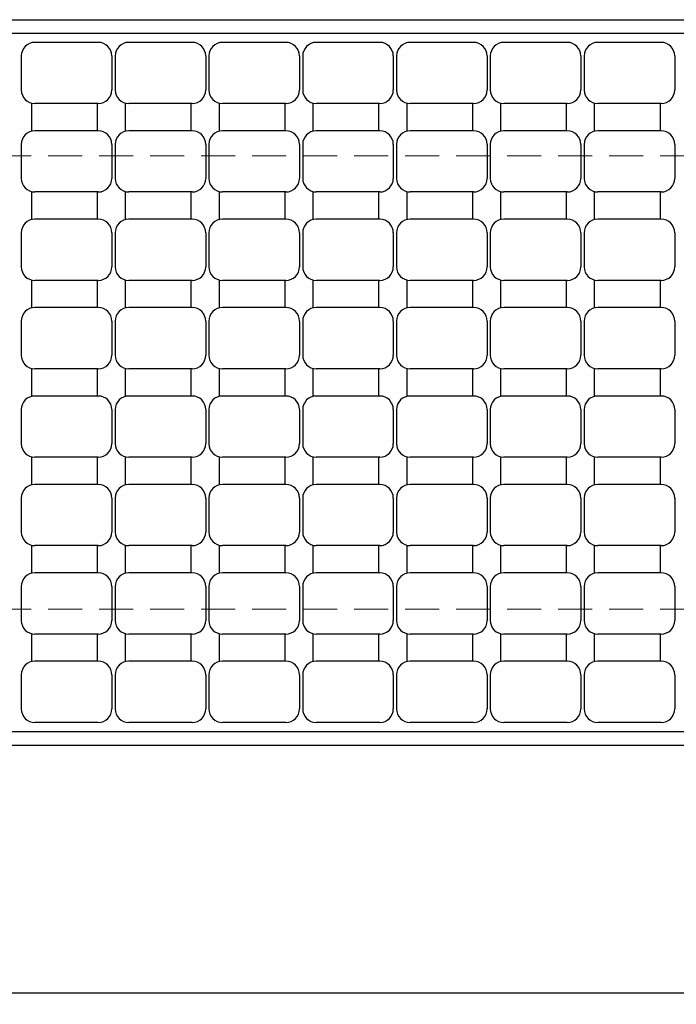
# Model space of a CAD drawing. Extents: x 0 to 2100, y 0 to 1485.
# Drawn here: x 593 to 738, y 1048 to 1265 of the extents above; entities that cross this region are included whole.
import ezdxf

# ---------------------------------------------------------------- set-up
doc = ezdxf.new("R2010")
doc.units = 0
doc.header["$LTSCALE"] = 15
doc.header["$MEASUREMENT"] = 0
doc.linetypes.add('DASHED', pattern=[0.75, 0.5, -0.25])
doc.layers.get('0').update_dxf_attribs({"color": 5, "linetype": 'CONTINUOUS'})
doc.layers.get('DEFPOINTS').update_dxf_attribs({"color": 250, "linetype": 'CONTINUOUS'})
doc.layers.add('6-寸法文字', color=7, linetype='CONTINUOUS')
for name, color, linetype, lineweight in [('RRA', 5, 'CONTINUOUS', 25), ('枠', 7, 'CONTINUOUS', 25), ('溝開口', 254, 'DASHED', 18)]:
    doc.layers.add(name, color=color, linetype=linetype, lineweight=lineweight)
doc.styles.get("Standard").update_dxf_attribs({"font": 'ROMANS.SHX', "width": 0.8, "height": 12.5, "bigfont": 'EXTFONT.SHX'})
doc.dimstyles.get("Standard").update_dxf_attribs({"dimscale": 5, "dimtxt": 12.5, "dimasz": 2, "dimexe": 0.5, "dimexo": 0.5, "dimgap": 0.5, "dimtad": 3, "dimdec": 4, "dimdsep": 46, "dimtxsty": 'Standard', "dimblk1": 'OPEN', "dimblk2": 'OPEN', "dimsah": 1, "dimcen": 0, "dimclrd": 30, "dimclre": 30, "dimclrt": 256, "dimadec": 4, "dimazin": 2, "dimtfac": 1, "dimtdec": 4, "dimtmove": 0, "dimatfit": 3, "dimldrblk": 'OPEN', "dimfxl": 1, "dimtolj": 1, "dimlwd": -1, "dimlwe": -1, "dimarcsym": 0})

# ---------------------------------------------------------------- blocks, each defined once
blk = doc.blocks.new('_OPEN')
at = {"color": 0, "linetype": 'ByBlock'}
for p, q in [((-1, 0.167), (0, 0)), ((0, 0), (-1, -0.167)), ((0, 0), (-1, 0))]:
    blk.add_line(p, q, dxfattribs=at)
blk = doc.blocks.new('*D21')
at = {"layer": '6-寸法文字', "color": 30, "transparency": 16777216}
for p, q in [((383.46, 1110.55), (383.46, 1047.88)), ((1383.47, 1110.52), (1383.47, 1047.88)), ((393.46, 1050.38), (1373.47, 1050.38))]:
    blk.add_line(p, q, dxfattribs=at)
at = {"layer": 'DEFPOINTS', "color": 0, "transparency": 16777216}
for p in [(383.46, 1113.05), (1383.47, 1113.02), (1383.47, 1050.38)]:
    blk.add_point(p, dxfattribs=at)
at = {"layer": '6-寸法文字', "color": 30, "transparency": 16777216, "xscale": 10, "yscale": 10, "zscale": 10, "rotation": 180}
blk.add_blockref('_OPEN', (383.46, 1050.38), dxfattribs=at)
at = {"layer": '6-寸法文字', "color": 30, "transparency": 16777216, "xscale": 10, "yscale": 10, "zscale": 10}
blk.add_blockref('_OPEN', (1383.47, 1050.38), dxfattribs=at)
at = {"layer": '6-寸法文字', "transparency": 16777216, "insert": (883.46, 1059.13), "char_height": 12.5, "attachment_point": 5}
blk.add_mtext('\\A1;3000（最長蓋長さ寸法）', dxfattribs=at)

msp = doc.modelspace()

# ---------------------------------------------------------------- linework, layer by layer
at = {"layer": 'RRA'}
for p, q in [((610.45931, 1260.04765), (596.45931, 1260.04765)), ((631.15931, 1260.04765), (617.15931, 1260.04765)), ((651.85931, 1260.04765), (637.85931, 1260.04765)), ((672.55931, 1260.04765), (658.55931, 1260.04765)), ((693.25931, 1260.04765), (679.25931, 1260.04765)), ((713.95931, 1260.04765), (699.95931, 1260.04765)), ((734.65931, 1260.04765), (720.65931, 1260.04765)), ((593.45931, 1257.04765), (593.45931, 1249.54765)), ((613.45931, 1257.04765), (613.45931, 1249.54765)), ((614.15931, 1257.04765), (614.15931, 1249.54765)), ((634.15931, 1257.04765), (634.15931, 1249.54765)), ((634.85931, 1257.04765), (634.85931, 1249.54765)), ((654.85931, 1257.04765), (654.85931, 1249.54765)), ((655.55931, 1257.04765), (655.55931, 1249.54765)), ((675.55931, 1257.04765), (675.55931, 1249.54765)), ((676.25931, 1257.04765), (676.25931, 1249.54765)), ((696.25931, 1257.04765), (696.25931, 1249.54765)), ((696.95931, 1257.04765), (696.95931, 1249.54765)), ((716.95931, 1257.04765), (716.95931, 1249.54765)), ((717.65931, 1257.04765), (717.65931, 1249.54765)), ((737.65931, 1257.04765), (737.65931, 1249.54765)), ((595.70931, 1246.54765), (595.70931, 1240.54765)), ((610.45931, 1246.54765), (596.45931, 1246.54765)), ((610.20931, 1246.54765), (610.20931, 1240.54765)), ((616.40931, 1246.54765), (616.40931, 1240.54765)), ((631.15931, 1246.54765), (617.15931, 1246.54765)), ((630.90931, 1246.54765), (630.90931, 1240.54765)), ((637.10931, 1246.54765), (637.10931, 1240.54765)), ((651.85931, 1246.54765), (637.85931, 1246.54765)), ((651.60931, 1246.54765), (651.60931, 1240.54765)), ((657.80931, 1246.54765), (657.80931, 1240.54765)), ((672.55931, 1246.54765), (658.55931, 1246.54765)), ((672.30931, 1246.54765), (672.30931, 1240.54765)), ((678.50931, 1246.54765), (678.50931, 1240.54765)), ((693.25931, 1246.54765), (679.25931, 1246.54765)), ((693.00931, 1246.54765), (693.00931, 1240.54765)), ((699.20931, 1246.54765), (699.20931, 1240.54765)), ((713.95931, 1246.54765), (699.95931, 1246.54765)), ((713.70931, 1246.54765), (713.70931, 1240.54765)), ((719.90931, 1246.54765), (719.90931, 1240.54765)), ((734.65931, 1246.54765), (720.65931, 1246.54765)), ((734.40931, 1246.54765), (734.40931, 1240.54765)), ((610.45931, 1240.54765), (596.45931, 1240.54765)), ((631.15931, 1240.54765), (617.15931, 1240.54765)), ((651.85931, 1240.54765), (637.85931, 1240.54765)), ((672.55931, 1240.54765), (658.55931, 1240.54765)), ((693.25931, 1240.54765), (679.25931, 1240.54765)), ((713.95931, 1240.54765), (699.95931, 1240.54765)), ((734.65931, 1240.54765), (720.65931, 1240.54765)), ((593.45931, 1237.54765), (593.45931, 1230.04765)), ((613.45931, 1237.54765), (613.45931, 1230.04765)), ((614.15931, 1237.54765), (614.15931, 1230.04765)), ((634.15931, 1237.54765), (634.15931, 1230.04765)), ((634.85931, 1237.54765), (634.85931, 1230.04765)), ((654.85931, 1237.54765), (654.85931, 1230.04765)), ((655.55931, 1237.54765), (655.55931, 1230.04765)), ((675.55931, 1237.54765), (675.55931, 1230.04765)), ((676.25931, 1237.54765), (676.25931, 1230.04765)), ((696.25931, 1237.54765), (696.25931, 1230.04765)), ((696.95931, 1237.54765), (696.95931, 1230.04765)), ((716.95931, 1237.54765), (716.95931, 1230.04765)), ((717.65931, 1237.54765), (717.65931, 1230.04765)), ((737.65931, 1237.54765), (737.65931, 1230.04765)), ((595.70931, 1227.04765), (595.70931, 1221.04765)), ((610.45931, 1227.04765), (596.45931, 1227.04765)), ((610.20931, 1227.04765), (610.20931, 1221.04765)), ((616.40931, 1227.04765), (616.40931, 1221.04765)), ((631.15931, 1227.04765), (617.15931, 1227.04765)), ((630.90931, 1227.04765), (630.90931, 1221.04765)), ((637.10931, 1227.04765), (637.10931, 1221.04765)), ((651.85931, 1227.04765), (637.85931, 1227.04765)), ((651.60931, 1227.04765), (651.60931, 1221.04765)), ((657.80931, 1227.04765), (657.80931, 1221.04765)), ((672.55931, 1227.04765), (658.55931, 1227.04765)), ((672.30931, 1227.04765), (672.30931, 1221.04765)), ((678.50931, 1227.04765), (678.50931, 1221.04765)), ((693.25931, 1227.04765), (679.25931, 1227.04765)), ((693.00931, 1227.04765), (693.00931, 1221.04765)), ((699.20931, 1227.04765), (699.20931, 1221.04765)), ((713.95931, 1227.04765), (699.95931, 1227.04765)), ((713.70931, 1227.04765), (713.70931, 1221.04765)), ((719.90931, 1227.04765), (719.90931, 1221.04765)), ((734.65931, 1227.04765), (720.65931, 1227.04765)), ((734.40931, 1227.04765), (734.40931, 1221.04765)), ((610.45931, 1221.04765), (596.45931, 1221.04765)), ((631.15931, 1221.04765), (617.15931, 1221.04765)), ((651.85931, 1221.04765), (637.85931, 1221.04765)), ((672.55931, 1221.04765), (658.55931, 1221.04765)), ((693.25931, 1221.04765), (679.25931, 1221.04765)), ((713.95931, 1221.04765), (699.95931, 1221.04765)), ((734.65931, 1221.04765), (720.65931, 1221.04765)), ((593.45931, 1218.04765), (593.45931, 1210.54765)), ((613.45931, 1218.04765), (613.45931, 1210.54765)), ((614.15931, 1218.04765), (614.15931, 1210.54765)), ((634.15931, 1218.04765), (634.15931, 1210.54765)), ((634.85931, 1218.04765), (634.85931, 1210.54765)), ((654.85931, 1218.04765), (654.85931, 1210.54765)), ((655.55931, 1218.04765), (655.55931, 1210.54765)), ((675.55931, 1218.04765), (675.55931, 1210.54765)), ((676.25931, 1218.04765), (676.25931, 1210.54765)), ((696.25931, 1218.04765), (696.25931, 1210.54765)), ((696.95931, 1218.04765), (696.95931, 1210.54765)), ((716.95931, 1218.04765), (716.95931, 1210.54765)), ((717.65931, 1218.04765), (717.65931, 1210.54765)), ((737.65931, 1218.04765), (737.65931, 1210.54765)), ((595.70931, 1207.54765), (595.70931, 1201.54765)), ((610.45931, 1207.54765), (596.45931, 1207.54765)), ((610.20931, 1207.54765), (610.20931, 1201.54765)), ((616.40931, 1207.54765), (616.40931, 1201.54765)), ((631.15931, 1207.54765), (617.15931, 1207.54765)), ((630.90931, 1207.54765), (630.90931, 1201.54765)), ((637.10931, 1207.54765), (637.10931, 1201.54765)), ((651.85931, 1207.54765), (637.85931, 1207.54765)), ((651.60931, 1207.54765), (651.60931, 1201.54765)), ((657.80931, 1207.54765), (657.80931, 1201.54765)), ((672.55931, 1207.54765), (658.55931, 1207.54765)), ((672.30931, 1207.54765), (672.30931, 1201.54765)), ((678.50931, 1207.54765), (678.50931, 1201.54765)), ((693.25931, 1207.54765), (679.25931, 1207.54765)), ((693.00931, 1207.54765), (693.00931, 1201.54765)), ((699.20931, 1207.54765), (699.20931, 1201.54765)), ((713.95931, 1207.54765), (699.95931, 1207.54765)), ((713.70931, 1207.54765), (713.70931, 1201.54765)), ((719.90931, 1207.54765), (719.90931, 1201.54765)), ((734.65931, 1207.54765), (720.65931, 1207.54765)), ((734.40931, 1207.54765), (734.40931, 1201.54765)), ((610.45931, 1201.54765), (596.45931, 1201.54765)), ((631.15931, 1201.54765), (617.15931, 1201.54765)), ((651.85931, 1201.54765), (637.85931, 1201.54765)), ((672.55931, 1201.54765), (658.55931, 1201.54765)), ((693.25931, 1201.54765), (679.25931, 1201.54765)), ((713.95931, 1201.54765), (699.95931, 1201.54765)), ((734.65931, 1201.54765), (720.65931, 1201.54765)), ((593.45931, 1198.54765), (593.45931, 1191.04765)), ((613.45931, 1198.54765), (613.45931, 1191.04765)), ((614.15931, 1198.54765), (614.15931, 1191.04765)), ((634.15931, 1198.54765), (634.15931, 1191.04765)), ((634.85931, 1198.54765), (634.85931, 1191.04765)), ((654.85931, 1198.54765), (654.85931, 1191.04765)), ((655.55931, 1198.54765), (655.55931, 1191.04765)), ((675.55931, 1198.54765), (675.55931, 1191.04765)), ((676.25931, 1198.54765), (676.25931, 1191.04765)), ((696.25931, 1198.54765), (696.25931, 1191.04765)), ((696.95931, 1198.54765), (696.95931, 1191.04765)), ((716.95931, 1198.54765), (716.95931, 1191.04765)), ((717.65931, 1198.54765), (717.65931, 1191.04765)), ((737.65931, 1198.54765), (737.65931, 1191.04765)), ((595.70931, 1188.04765), (595.70931, 1182.04765)), ((610.45931, 1188.04765), (596.45931, 1188.04765)), ((610.20931, 1188.04765), (610.20931, 1182.04765)), ((616.40931, 1188.04765), (616.40931, 1182.04765)), ((631.15931, 1188.04765), (617.15931, 1188.04765)), ((630.90931, 1188.04765), (630.90931, 1182.04765)), ((637.10931, 1188.04765), (637.10931, 1182.04765)), ((651.85931, 1188.04765), (637.85931, 1188.04765)), ((651.60931, 1188.04765), (651.60931, 1182.04765)), ((657.80931, 1188.04765), (657.80931, 1182.04765)), ((672.55931, 1188.04765), (658.55931, 1188.04765)), ((672.30931, 1188.04765), (672.30931, 1182.04765)), ((678.50931, 1188.04765), (678.50931, 1182.04765)), ((693.25931, 1188.04765), (679.25931, 1188.04765)), ((693.00931, 1188.04765), (693.00931, 1182.04765)), ((699.20931, 1188.04765), (699.20931, 1182.04765)), ((713.95931, 1188.04765), (699.95931, 1188.04765)), ((713.70931, 1188.04765), (713.70931, 1182.04765)), ((719.90931, 1188.04765), (719.90931, 1182.04765)), ((734.65931, 1188.04765), (720.65931, 1188.04765)), ((734.40931, 1188.04765), (734.40931, 1182.04765)), ((610.45931, 1182.04765), (596.45931, 1182.04765)), ((631.15931, 1182.04765), (617.15931, 1182.04765)), ((651.85931, 1182.04765), (637.85931, 1182.04765)), ((672.55931, 1182.04765), (658.55931, 1182.04765)), ((693.25931, 1182.04765), (679.25931, 1182.04765)), ((713.95931, 1182.04765), (699.95931, 1182.04765)), ((734.65931, 1182.04765), (720.65931, 1182.04765)), ((593.45931, 1179.04765), (593.45931, 1171.54765)), ((613.45931, 1179.04765), (613.45931, 1171.54765)), ((614.15931, 1179.04765), (614.15931, 1171.54765)), ((634.15931, 1179.04765), (634.15931, 1171.54765)), ((634.85931, 1179.04765), (634.85931, 1171.54765)), ((654.85931, 1179.04765), (654.85931, 1171.54765)), ((655.55931, 1179.04765), (655.55931, 1171.54765)), ((675.55931, 1179.04765), (675.55931, 1171.54765)), ((676.25931, 1179.04765), (676.25931, 1171.54765)), ((696.25931, 1179.04765), (696.25931, 1171.54765)), ((696.95931, 1179.04765), (696.95931, 1171.54765)), ((716.95931, 1179.04765), (716.95931, 1171.54765)), ((717.65931, 1179.04765), (717.65931, 1171.54765)), ((737.65931, 1179.04765), (737.65931, 1171.54765)), ((595.70931, 1168.54765), (595.70931, 1162.54765)), ((610.45931, 1168.54765), (596.45931, 1168.54765)), ((610.20931, 1168.54765), (610.20931, 1162.54765)), ((616.40931, 1168.54765), (616.40931, 1162.54765)), ((631.15931, 1168.54765), (617.15931, 1168.54765)), ((630.90931, 1168.54765), (630.90931, 1162.54765)), ((637.10931, 1168.54765), (637.10931, 1162.54765)), ((651.85931, 1168.54765), (637.85931, 1168.54765)), ((651.60931, 1168.54765), (651.60931, 1162.54765)), ((657.80931, 1168.54765), (657.80931, 1162.54765)), ((672.55931, 1168.54765), (658.55931, 1168.54765)), ((672.30931, 1168.54765), (672.30931, 1162.54765)), ((678.50931, 1168.54765), (678.50931, 1162.54765)), ((693.25931, 1168.54765), (679.25931, 1168.54765)), ((693.00931, 1168.54765), (693.00931, 1162.54765)), ((699.20931, 1168.54765), (699.20931, 1162.54765)), ((713.95931, 1168.54765), (699.95931, 1168.54765)), ((713.70931, 1168.54765), (713.70931, 1162.54765)), ((719.90931, 1168.54765), (719.90931, 1162.54765)), ((734.65931, 1168.54765), (720.65931, 1168.54765)), ((734.40931, 1168.54765), (734.40931, 1162.54765)), ((610.45931, 1162.54765), (596.45931, 1162.54765)), ((631.15931, 1162.54765), (617.15931, 1162.54765)), ((651.85931, 1162.54765), (637.85931, 1162.54765)), ((672.55931, 1162.54765), (658.55931, 1162.54765)), ((693.25931, 1162.54765), (679.25931, 1162.54765)), ((713.95931, 1162.54765), (699.95931, 1162.54765)), ((734.65931, 1162.54765), (720.65931, 1162.54765)), ((593.45931, 1159.54765), (593.45931, 1152.04765)), ((613.45931, 1159.54765), (613.45931, 1152.04765)), ((614.15931, 1159.54765), (614.15931, 1152.04765)), ((634.15931, 1159.54765), (634.15931, 1152.04765)), ((634.85931, 1159.54765), (634.85931, 1152.04765)), ((654.85931, 1159.54765), (654.85931, 1152.04765)), ((655.55931, 1159.54765), (655.55931, 1152.04765)), ((675.55931, 1159.54765), (675.55931, 1152.04765)), ((676.25931, 1159.54765), (676.25931, 1152.04765)), ((696.25931, 1159.54765), (696.25931, 1152.04765)), ((696.95931, 1159.54765), (696.95931, 1152.04765)), ((716.95931, 1159.54765), (716.95931, 1152.04765)), ((717.65931, 1159.54765), (717.65931, 1152.04765)), ((737.65931, 1159.54765), (737.65931, 1152.04765)), ((595.70931, 1149.04765), (595.70931, 1143.04765)), ((610.45931, 1149.04765), (596.45931, 1149.04765)), ((610.20931, 1149.04765), (610.20931, 1143.04765)), ((616.40931, 1149.04765), (616.40931, 1143.04765)), ((631.15931, 1149.04765), (617.15931, 1149.04765)), ((630.90931, 1149.04765), (630.90931, 1143.04765)), ((637.10931, 1149.04765), (637.10931, 1143.04765)), ((651.85931, 1149.04765), (637.85931, 1149.04765)), ((651.60931, 1149.04765), (651.60931, 1143.04765)), ((657.80931, 1149.04765), (657.80931, 1143.04765)), ((672.55931, 1149.04765), (658.55931, 1149.04765)), ((672.30931, 1149.04765), (672.30931, 1143.04765)), ((678.50931, 1149.04765), (678.50931, 1143.04765)), ((693.25931, 1149.04765), (679.25931, 1149.04765)), ((693.00931, 1149.04765), (693.00931, 1143.04765)), ((699.20931, 1149.04765), (699.20931, 1143.04765)), ((713.95931, 1149.04765), (699.95931, 1149.04765)), ((713.70931, 1149.04765), (713.70931, 1143.04765)), ((719.90931, 1149.04765), (719.90931, 1143.04765)), ((734.65931, 1149.04765), (720.65931, 1149.04765)), ((734.40931, 1149.04765), (734.40931, 1143.04765)), ((610.45931, 1143.04765), (596.45931, 1143.04765)), ((631.15931, 1143.04765), (617.15931, 1143.04765)), ((651.85931, 1143.04765), (637.85931, 1143.04765)), ((672.55931, 1143.04765), (658.55931, 1143.04765)), ((693.25931, 1143.04765), (679.25931, 1143.04765)), ((713.95931, 1143.04765), (699.95931, 1143.04765)), ((734.65931, 1143.04765), (720.65931, 1143.04765)), ((593.45931, 1140.04765), (593.45931, 1132.54765)), ((613.45931, 1140.04765), (613.45931, 1132.54765)), ((614.15931, 1140.04765), (614.15931, 1132.54765)), ((634.15931, 1140.04765), (634.15931, 1132.54765)), ((634.85931, 1140.04765), (634.85931, 1132.54765)), ((654.85931, 1140.04765), (654.85931, 1132.54765)), ((655.55931, 1140.04765), (655.55931, 1132.54765)), ((675.55931, 1140.04765), (675.55931, 1132.54765)), ((676.25931, 1140.04765), (676.25931, 1132.54765)), ((696.25931, 1140.04765), (696.25931, 1132.54765)), ((696.95931, 1140.04765), (696.95931, 1132.54765)), ((716.95931, 1140.04765), (716.95931, 1132.54765)), ((717.65931, 1140.04765), (717.65931, 1132.54765)), ((737.65931, 1140.04765), (737.65931, 1132.54765)), ((595.70931, 1129.54765), (595.70931, 1123.54765)), ((610.45931, 1129.54765), (596.45931, 1129.54765)), ((610.20931, 1129.54765), (610.20931, 1123.54765)), ((616.40931, 1129.54765), (616.40931, 1123.54765)), ((631.15931, 1129.54765), (617.15931, 1129.54765)), ((630.90931, 1129.54765), (630.90931, 1123.54765)), ((637.10931, 1129.54765), (637.10931, 1123.54765)), ((651.85931, 1129.54765), (637.85931, 1129.54765)), ((651.60931, 1129.54765), (651.60931, 1123.54765)), ((657.80931, 1129.54765), (657.80931, 1123.54765)), ((672.55931, 1129.54765), (658.55931, 1129.54765)), ((672.30931, 1129.54765), (672.30931, 1123.54765)), ((678.50931, 1129.54765), (678.50931, 1123.54765)), ((693.25931, 1129.54765), (679.25931, 1129.54765)), ((693.00931, 1129.54765), (693.00931, 1123.54765)), ((699.20931, 1129.54765), (699.20931, 1123.54765)), ((713.95931, 1129.54765), (699.95931, 1129.54765)), ((713.70931, 1129.54765), (713.70931, 1123.54765)), ((719.90931, 1129.54765), (719.90931, 1123.54765)), ((734.65931, 1129.54765), (720.65931, 1129.54765)), ((734.40931, 1129.54765), (734.40931, 1123.54765)), ((610.45931, 1123.54765), (596.45931, 1123.54765)), ((631.15931, 1123.54765), (617.15931, 1123.54765)), ((651.85931, 1123.54765), (637.85931, 1123.54765)), ((672.55931, 1123.54765), (658.55931, 1123.54765)), ((693.25931, 1123.54765), (679.25931, 1123.54765)), ((713.95931, 1123.54765), (699.95931, 1123.54765)), ((734.65931, 1123.54765), (720.65931, 1123.54765)), ((593.45931, 1120.54765), (593.45931, 1113.04765)), ((613.45931, 1120.54765), (613.45931, 1113.04765)), ((614.15931, 1120.54765), (614.15931, 1113.04765)), ((634.15931, 1120.54765), (634.15931, 1113.04765)), ((634.85931, 1120.54765), (634.85931, 1113.04765)), ((654.85931, 1120.54765), (654.85931, 1113.04765)), ((655.55931, 1120.54765), (655.55931, 1113.04765)), ((675.55931, 1120.54765), (675.55931, 1113.04765)), ((676.25931, 1120.54765), (676.25931, 1113.04765)), ((696.25931, 1120.54765), (696.25931, 1113.04765)), ((696.95931, 1120.54765), (696.95931, 1113.04765)), ((716.95931, 1120.54765), (716.95931, 1113.04765)), ((717.65931, 1120.54765), (717.65931, 1113.04765)), ((737.65931, 1120.54765), (737.65931, 1113.04765)), ((610.45931, 1110.04765), (596.45931, 1110.04765)), ((631.15931, 1110.04765), (617.15931, 1110.04765)), ((651.85931, 1110.04765), (637.85931, 1110.04765)), ((672.55931, 1110.04765), (658.55931, 1110.04765)), ((693.25931, 1110.04765), (679.25931, 1110.04765)), ((713.95931, 1110.04765), (699.95931, 1110.04765)), ((734.65931, 1110.04765), (720.65931, 1110.04765))]:
    msp.add_line(p, q, dxfattribs=at)
for centre, start, end in [((596.45931, 1257.04765), 90, 180), ((610.45931, 1257.04765), 0, 90), ((617.15931, 1257.04765), 90, 180), ((631.15931, 1257.04765), 0, 90), ((637.85931, 1257.04765), 90, 180), ((651.85931, 1257.04765), 0, 90), ((658.55931, 1257.04765), 90, 180), ((672.55931, 1257.04765), 0, 90), ((679.25931, 1257.04765), 90, 180), ((693.25931, 1257.04765), 0, 90), ((699.95931, 1257.04765), 90, 180), ((713.95931, 1257.04765), 0, 90), ((720.65931, 1257.04765), 90, 180), ((734.65931, 1257.04765), 0, 90), ((596.45931, 1249.54765), 180, 270), ((610.45931, 1249.54765), 270, 0), ((617.15931, 1249.54765), 180, 270), ((631.15931, 1249.54765), 270, 0), ((637.85931, 1249.54765), 180, 270), ((651.85931, 1249.54765), 270, 0), ((658.55931, 1249.54765), 180, 270), ((672.55931, 1249.54765), 270, 0), ((679.25931, 1249.54765), 180, 270), ((693.25931, 1249.54765), 270, 0), ((699.95931, 1249.54765), 180, 270), ((713.95931, 1249.54765), 270, 0), ((720.65931, 1249.54765), 180, 270), ((734.65931, 1249.54765), 270, 0), ((596.45931, 1237.54765), 90, 180), ((610.45931, 1237.54765), 0, 90), ((617.15931, 1237.54765), 90, 180), ((631.15931, 1237.54765), 0, 90), ((637.85931, 1237.54765), 90, 180), ((651.85931, 1237.54765), 0, 90), ((658.55931, 1237.54765), 90, 180), ((672.55931, 1237.54765), 0, 90), ((679.25931, 1237.54765), 90, 180), ((693.25931, 1237.54765), 0, 90), ((699.95931, 1237.54765), 90, 180), ((713.95931, 1237.54765), 0, 90), ((720.65931, 1237.54765), 90, 180), ((734.65931, 1237.54765), 0, 90), ((596.45931, 1230.04765), 180, 270), ((610.45931, 1230.04765), 270, 0), ((617.15931, 1230.04765), 180, 270), ((631.15931, 1230.04765), 270, 0), ((637.85931, 1230.04765), 180, 270), ((651.85931, 1230.04765), 270, 0), ((658.55931, 1230.04765), 180, 270), ((672.55931, 1230.04765), 270, 0), ((679.25931, 1230.04765), 180, 270), ((693.25931, 1230.04765), 270, 0), ((699.95931, 1230.04765), 180, 270), ((713.95931, 1230.04765), 270, 0), ((720.65931, 1230.04765), 180, 270), ((734.65931, 1230.04765), 270, 0), ((596.45931, 1218.04765), 90, 180), ((610.45931, 1218.04765), 0, 90), ((617.15931, 1218.04765), 90, 180), ((631.15931, 1218.04765), 0, 90), ((637.85931, 1218.04765), 90, 180), ((651.85931, 1218.04765), 0, 90), ((658.55931, 1218.04765), 90, 180), ((672.55931, 1218.04765), 0, 90), ((679.25931, 1218.04765), 90, 180), ((693.25931, 1218.04765), 0, 90), ((699.95931, 1218.04765), 90, 180), ((713.95931, 1218.04765), 0, 90), ((720.65931, 1218.04765), 90, 180), ((734.65931, 1218.04765), 0, 90), ((596.45931, 1210.54765), 180, 270), ((610.45931, 1210.54765), 270, 0), ((617.15931, 1210.54765), 180, 270), ((631.15931, 1210.54765), 270, 0), ((637.85931, 1210.54765), 180, 270), ((651.85931, 1210.54765), 270, 0), ((658.55931, 1210.54765), 180, 270), ((672.55931, 1210.54765), 270, 0), ((679.25931, 1210.54765), 180, 270), ((693.25931, 1210.54765), 270, 0), ((699.95931, 1210.54765), 180, 270), ((713.95931, 1210.54765), 270, 0), ((720.65931, 1210.54765), 180, 270), ((734.65931, 1210.54765), 270, 0), ((596.45931, 1198.54765), 90, 180), ((610.45931, 1198.54765), 0, 90), ((617.15931, 1198.54765), 90, 180), ((631.15931, 1198.54765), 0, 90), ((637.85931, 1198.54765), 90, 180), ((651.85931, 1198.54765), 0, 90), ((658.55931, 1198.54765), 90, 180), ((672.55931, 1198.54765), 0, 90), ((679.25931, 1198.54765), 90, 180), ((693.25931, 1198.54765), 0, 90), ((699.95931, 1198.54765), 90, 180), ((713.95931, 1198.54765), 0, 90), ((720.65931, 1198.54765), 90, 180), ((734.65931, 1198.54765), 0, 90), ((596.45931, 1191.04765), 180, 270), ((610.45931, 1191.04765), 270, 0), ((617.15931, 1191.04765), 180, 270), ((631.15931, 1191.04765), 270, 0), ((637.85931, 1191.04765), 180, 270), ((651.85931, 1191.04765), 270, 0), ((658.55931, 1191.04765), 180, 270), ((672.55931, 1191.04765), 270, 0), ((679.25931, 1191.04765), 180, 270), ((693.25931, 1191.04765), 270, 0), ((699.95931, 1191.04765), 180, 270), ((713.95931, 1191.04765), 270, 0), ((720.65931, 1191.04765), 180, 270), ((734.65931, 1191.04765), 270, 0), ((596.45931, 1179.04765), 90, 180), ((610.45931, 1179.04765), 0, 90), ((617.15931, 1179.04765), 90, 180), ((631.15931, 1179.04765), 0, 90), ((637.85931, 1179.04765), 90, 180), ((651.85931, 1179.04765), 0, 90), ((658.55931, 1179.04765), 90, 180), ((672.55931, 1179.04765), 0, 90), ((679.25931, 1179.04765), 90, 180), ((693.25931, 1179.04765), 0, 90), ((699.95931, 1179.04765), 90, 180), ((713.95931, 1179.04765), 0, 90), ((720.65931, 1179.04765), 90, 180), ((734.65931, 1179.04765), 0, 90), ((596.45931, 1171.54765), 180, 270), ((610.45931, 1171.54765), 270, 0), ((617.15931, 1171.54765), 180, 270), ((631.15931, 1171.54765), 270, 0), ((637.85931, 1171.54765), 180, 270), ((651.85931, 1171.54765), 270, 0), ((658.55931, 1171.54765), 180, 270), ((672.55931, 1171.54765), 270, 0), ((679.25931, 1171.54765), 180, 270), ((693.25931, 1171.54765), 270, 0), ((699.95931, 1171.54765), 180, 270), ((713.95931, 1171.54765), 270, 0), ((720.65931, 1171.54765), 180, 270), ((734.65931, 1171.54765), 270, 0), ((596.45931, 1159.54765), 90, 180), ((610.45931, 1159.54765), 0, 90), ((617.15931, 1159.54765), 90, 180), ((631.15931, 1159.54765), 0, 90), ((637.85931, 1159.54765), 90, 180), ((651.85931, 1159.54765), 0, 90), ((658.55931, 1159.54765), 90, 180), ((672.55931, 1159.54765), 0, 90), ((679.25931, 1159.54765), 90, 180), ((693.25931, 1159.54765), 0, 90), ((699.95931, 1159.54765), 90, 180), ((713.95931, 1159.54765), 0, 90), ((720.65931, 1159.54765), 90, 180), ((734.65931, 1159.54765), 0, 90), ((596.45931, 1152.04765), 180, 270), ((610.45931, 1152.04765), 270, 0), ((617.15931, 1152.04765), 180, 270), ((631.15931, 1152.04765), 270, 0), ((637.85931, 1152.04765), 180, 270), ((651.85931, 1152.04765), 270, 0), ((658.55931, 1152.04765), 180, 270), ((672.55931, 1152.04765), 270, 0), ((679.25931, 1152.04765), 180, 270), ((693.25931, 1152.04765), 270, 0), ((699.95931, 1152.04765), 180, 270), ((713.95931, 1152.04765), 270, 0), ((720.65931, 1152.04765), 180, 270), ((734.65931, 1152.04765), 270, 0), ((596.45931, 1140.04765), 90, 180), ((610.45931, 1140.04765), 0, 90), ((617.15931, 1140.04765), 90, 180), ((631.15931, 1140.04765), 0, 90), ((637.85931, 1140.04765), 90, 180), ((651.85931, 1140.04765), 0, 90), ((658.55931, 1140.04765), 90, 180), ((672.55931, 1140.04765), 0, 90), ((679.25931, 1140.04765), 90, 180), ((693.25931, 1140.04765), 0, 90), ((699.95931, 1140.04765), 90, 180), ((713.95931, 1140.04765), 0, 90), ((720.65931, 1140.04765), 90, 180), ((734.65931, 1140.04765), 0, 90), ((596.45931, 1132.54765), 180, 270), ((610.45931, 1132.54765), 270, 0), ((617.15931, 1132.54765), 180, 270), ((631.15931, 1132.54765), 270, 0), ((637.85931, 1132.54765), 180, 270), ((651.85931, 1132.54765), 270, 0), ((658.55931, 1132.54765), 180, 270), ((672.55931, 1132.54765), 270, 0), ((679.25931, 1132.54765), 180, 270), ((693.25931, 1132.54765), 270, 0), ((699.95931, 1132.54765), 180, 270), ((713.95931, 1132.54765), 270, 0), ((720.65931, 1132.54765), 180, 270), ((734.65931, 1132.54765), 270, 0), ((596.45931, 1120.54765), 90, 180), ((610.45931, 1120.54765), 0, 90), ((617.15931, 1120.54765), 90, 180), ((631.15931, 1120.54765), 0, 90), ((637.85931, 1120.54765), 90, 180), ((651.85931, 1120.54765), 0, 90), ((658.55931, 1120.54765), 90, 180), ((672.55931, 1120.54765), 0, 90), ((679.25931, 1120.54765), 90, 180), ((693.25931, 1120.54765), 0, 90), ((699.95931, 1120.54765), 90, 180), ((713.95931, 1120.54765), 0, 90), ((720.65931, 1120.54765), 90, 180), ((734.65931, 1120.54765), 0, 90), ((596.45931, 1113.04765), 180, 270), ((610.45931, 1113.04765), 270, 0), ((617.15931, 1113.04765), 180, 270), ((631.15931, 1113.04765), 270, 0), ((637.85931, 1113.04765), 180, 270), ((651.85931, 1113.04765), 270, 0), ((658.55931, 1113.04765), 180, 270), ((672.55931, 1113.04765), 270, 0), ((679.25931, 1113.04765), 180, 270), ((693.25931, 1113.04765), 270, 0), ((699.95931, 1113.04765), 180, 270), ((713.95931, 1113.04765), 270, 0), ((720.65931, 1113.04765), 180, 270), ((734.65931, 1113.04765), 270, 0)]:
    msp.add_arc(centre, 3, start, end, dxfattribs=at)
at = {"layer": '枠'}
for p, q in [((378.45931, 1265.04765), (1102.80532, 1265.04765)), ((381.45931, 1262.04765), (1101.75947, 1262.04765)), ((381.45931, 1108.04765), (1146.90653, 1108.04765)), ((378.45931, 1105.04765), (1146.1329, 1105.04765))]:
    msp.add_line(p, q, dxfattribs=at)
at = {"layer": '溝開口'}
for p, q in [((408.15931, 1235.04765), (1099.67708, 1235.04765)), ((408.15931, 1135.04765), (1146.24492, 1135.04765))]:
    msp.add_line(p, q, dxfattribs=at)

# ---------------------------------------------------------------- dimensions: what is measured, and where the dimension line sits
at = {"layer": '6-寸法文字'}
dim = msp.add_linear_dim(base=(1383.47011, 1050.38101), p1=(383.45931, 1113.04765), p2=(1383.47011, 1113.02064), text='3000（最長蓋長さ寸法）', dimstyle='Standard', override={"dimdec": 1}, dxfattribs=at)
dim.commit()
dim.dimension.update_dxf_attribs({"geometry": '*D21', "text_midpoint": (883.46471, 1059.13101)})

doc.saveas('drawing.dxf')
